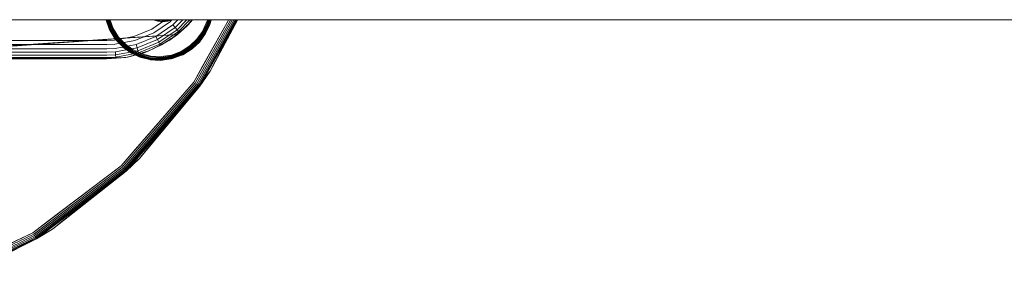
# Model space of a CAD drawing. Units: millimetres. Extents: x 1232 to 578302, y 1430 to 596964.
# Drawn here: x 7864 to 8081, y 5267 to 5326 of the extents above; entities that cross this region are included whole.
import ezdxf

# ---------------------------------------------------------------- set-up
doc = ezdxf.new("R2010")
doc.units = ezdxf.units.MM
doc.layers.add('Контур', color=7, linetype='Continuous', lineweight=15)

msp = doc.modelspace()

# ---------------------------------------------------------------- linework, layer by layer
at = {"layer": 'Контур'}
for p, q in [((5287.656, 5326.019), (8763.657, 5326.019)), ((7883.847, 5324.012), (7883.172, 5325.887)), ((7883.989, 5323.754), (7883.192, 5325.887)), ((7883.847, 5324.012), (7883.198, 5325.887)), ((7884.037, 5323.778), (7883.249, 5325.887)), ((7884.121, 5323.819), (7883.348, 5325.887)), ((7884.237, 5323.877), (7883.485, 5325.887)), ((7884.38, 5323.948), (7883.655, 5325.887)), ((7884.541, 5324.027), (7883.846, 5325.887)), ((7884.043, 5325.887), (7884.707, 5324.11)), ((7893.216, 5323.955), (7896.084, 5325.887)), ((7897.31, 5325.596), (7893.656, 5323.135)), ((7894.537, 5325.674), (7893.795, 5325.887)), ((7894.54, 5325.69), (7893.856, 5325.887)), ((7894.55, 5325.743), (7894.048, 5325.887)), ((7897.882, 5324.907), (7894.079, 5322.345)), ((7894.567, 5325.834), (7894.383, 5325.887)), ((7894.537, 5325.674), (7894.54, 5325.69)), ((7895.629, 5325.573), (7894.537, 5325.674)), ((7894.54, 5325.69), (7894.55, 5325.743)), ((7895.629, 5325.59), (7894.54, 5325.69)), ((7894.55, 5325.743), (7894.567, 5325.834)), ((7895.629, 5325.644), (7894.55, 5325.743)), ((7894.567, 5325.834), (7894.577, 5325.887)), ((7895.629, 5325.736), (7894.567, 5325.834)), ((7895.629, 5325.866), (7895.406, 5325.887)), ((7895.629, 5325.866), (7895.629, 5325.887)), ((7895.852, 5325.887), (7895.629, 5325.866)), ((7895.629, 5325.736), (7895.629, 5325.866)), ((7896.691, 5325.834), (7895.629, 5325.736)), ((7896.708, 5325.743), (7895.629, 5325.644)), ((7895.629, 5325.644), (7895.629, 5325.736)), ((7896.718, 5325.69), (7895.629, 5325.59)), ((7896.721, 5325.674), (7895.629, 5325.573)), ((7895.629, 5325.59), (7895.629, 5325.644)), ((7895.629, 5325.573), (7895.629, 5325.59)), ((7896.691, 5325.834), (7896.681, 5325.887)), ((7896.875, 5325.887), (7896.691, 5325.834)), ((7896.708, 5325.743), (7896.691, 5325.834)), ((7897.209, 5325.887), (7896.708, 5325.743)), ((7896.718, 5325.69), (7896.708, 5325.743)), ((7897.402, 5325.887), (7896.718, 5325.69)), ((7896.721, 5325.674), (7896.718, 5325.69)), ((7897.462, 5325.887), (7896.721, 5325.674)), ((7901.021, 5324.709), (7897.023, 5321.462)), ((7897.597, 5325.887), (7897.31, 5325.596)), ((7898.851, 5325.887), (7897.882, 5324.907)), ((7898.394, 5324.293), (7897.882, 5324.907)), ((7899.97, 5325.887), (7898.394, 5324.293)), ((7900.88, 5325.887), (7898.809, 5323.794)), ((7898.853, 5322.78), (7901.904, 5325.64)), ((7901.021, 5324.709), (7898.853, 5322.78)), ((7901.529, 5325.887), (7899.106, 5323.437)), ((7901.021, 5324.709), (7899.277, 5323.231)), ((7901.021, 5324.709), (7902.016, 5325.887)), ((7901.021, 5324.709), (7901.965, 5325.887)), ((7901.021, 5324.709), (7901.904, 5325.64)), ((7901.904, 5325.64), (7902.092, 5325.887)), ((7910.11, 5325.887), (7902.474, 5312.297)), ((7910.535, 5325.887), (7902.779, 5312.082)), ((7910.944, 5325.887), (7903.072, 5311.876)), ((7911.309, 5325.887), (7903.334, 5311.692)), ((7911.605, 5325.887), (7903.546, 5311.543)), ((7911.817, 5325.887), (7903.698, 5311.436)), ((7903.785, 5311.375), (7911.939, 5325.887)), ((7905.23, 5325.259), (7904.365, 5323.422)), ((7904.422, 5315.816), (7910.098, 5325.887)), ((7905.405, 5325.195), (7904.526, 5323.328)), ((7905.573, 5325.134), (7904.68, 5323.237)), ((7905.724, 5325.079), (7904.818, 5323.156)), ((7905.846, 5325.035), (7904.93, 5323.09)), ((7905.933, 5325.003), (7905.01, 5323.043)), ((7905.983, 5324.985), (7905.056, 5323.016)), ((7905.064, 5322.996), (7905.999, 5324.979)), ((7905.999, 5324.979), (7905.071, 5323.008)), ((7905.459, 5325.887), (7905.23, 5325.259)), ((7905.657, 5325.887), (7905.405, 5325.195)), ((7905.847, 5325.887), (7905.573, 5325.134)), ((7906.017, 5325.887), (7905.724, 5325.079)), ((7906.156, 5325.887), (7905.846, 5325.035)), ((7906.254, 5325.887), (7905.933, 5325.003)), ((7905.983, 5324.985), (7906.311, 5325.887)), ((7905.999, 5324.979), (7906.329, 5325.887)), ((7906.096, 5314.722), (7912.099, 5325.887)), ((7906.096, 5314.722), (7911.88, 5325.887)), ((7898.853, 5322.78), (7813.947, 5317.104)), ((7898.853, 5322.78), (7823.155, 5317.387)), ((7883.847, 5324.012), (7883.975, 5323.746)), ((7885.117, 5321.891), (7883.847, 5324.012)), ((7883.975, 5323.746), (7883.989, 5323.754)), ((7885.117, 5321.891), (7883.975, 5323.746)), ((7883.989, 5323.754), (7884.037, 5323.778)), ((7885.277, 5321.708), (7883.989, 5323.754)), ((7884.037, 5323.778), (7884.121, 5323.819)), ((7885.32, 5321.741), (7884.037, 5323.778)), ((7884.121, 5323.819), (7884.237, 5323.877)), ((7885.393, 5321.798), (7884.121, 5323.819)), ((7884.237, 5323.877), (7884.38, 5323.948)), ((7885.495, 5321.878), (7884.237, 5323.877)), ((7885.621, 5321.977), (7884.38, 5323.948)), ((7885.762, 5322.087), (7884.541, 5324.027)), ((7884.707, 5324.11), (7885.909, 5322.201)), ((7889.23, 5322.323), (7893.216, 5323.955)), ((7893.656, 5323.135), (7889.492, 5321.43)), ((7898.394, 5324.293), (7894.456, 5321.64)), ((7898.809, 5323.794), (7894.763, 5321.068)), ((7899.106, 5323.437), (7894.982, 5320.659)), ((7895.37, 5320.47), (7898.853, 5322.78)), ((7897.023, 5321.462), (7899.277, 5323.231)), ((7897.023, 5321.462), (7898.853, 5322.78)), ((7898.809, 5323.794), (7898.394, 5324.293)), ((7899.106, 5323.437), (7898.809, 5323.794)), ((7899.277, 5323.231), (7899.106, 5323.437)), ((7903.174, 5321.762), (7904.365, 5323.422)), ((7904.526, 5323.328), (7903.315, 5321.64)), ((7904.68, 5323.237), (7903.45, 5321.523)), ((7904.818, 5323.156), (7903.571, 5321.418)), ((7904.93, 5323.09), (7903.669, 5321.333)), ((7905.064, 5322.996), (7903.696, 5321.116)), ((7905.01, 5323.043), (7903.739, 5321.272)), ((7905.056, 5323.016), (7903.78, 5321.237)), ((7905.064, 5322.996), (7903.792, 5321.226)), ((7904.68, 5323.237), (7904.818, 5323.156)), ((7904.818, 5323.156), (7904.93, 5323.09)), ((7904.93, 5323.09), (7905.01, 5323.043)), ((7905.01, 5323.043), (7905.056, 5323.016)), ((7905.071, 5323.008), (7905.056, 5323.016)), ((7905.064, 5322.996), (7905.071, 5323.008)), ((7883.343, 5320.546), (7853.649, 5320.546)), ((7883.343, 5321.477), (7854.632, 5321.477)), ((7883.343, 5321.477), (7884.994, 5321.542)), ((7883.343, 5320.546), (7885.067, 5320.615)), ((7884.994, 5321.542), (7889.23, 5322.323)), ((7885.067, 5320.615), (7889.492, 5321.43)), ((7885.117, 5321.891), (7885.264, 5321.698)), ((7886.756, 5320.109), (7885.117, 5321.891)), ((7885.138, 5319.722), (7889.744, 5320.571)), ((7885.264, 5321.698), (7885.277, 5321.708)), ((7886.756, 5320.109), (7885.264, 5321.698)), ((7885.277, 5321.708), (7885.32, 5321.741)), ((7886.876, 5320.026), (7885.277, 5321.708)), ((7885.32, 5321.741), (7885.393, 5321.798)), ((7886.911, 5320.066), (7885.32, 5321.741)), ((7885.393, 5321.798), (7885.495, 5321.878)), ((7886.972, 5320.136), (7885.393, 5321.798)), ((7885.495, 5321.878), (7885.621, 5321.977)), ((7887.057, 5320.235), (7885.495, 5321.878)), ((7887.162, 5320.355), (7885.621, 5321.977)), ((7887.279, 5320.491), (7885.762, 5322.087)), ((7885.909, 5322.201), (7887.401, 5320.632)), ((7887.057, 5320.235), (7887.162, 5320.355)), ((7888.876, 5319.125), (7887.162, 5320.355)), ((7888.967, 5319.28), (7887.279, 5320.491)), ((7887.401, 5320.632), (7889.061, 5319.44)), ((7894.079, 5322.345), (7889.744, 5320.571)), ((7889.969, 5319.803), (7889.744, 5320.571)), ((7894.456, 5321.64), (7889.969, 5319.803)), ((7894.763, 5321.068), (7890.152, 5319.18)), ((7894.982, 5320.659), (7890.282, 5318.735)), ((7891.552, 5318.773), (7895.37, 5320.47)), ((7897.023, 5321.462), (7892.545, 5319.142)), ((7892.545, 5319.142), (7895.37, 5320.47)), ((7892.545, 5319.142), (7895.108, 5320.423)), ((7894.456, 5321.64), (7894.079, 5322.345)), ((7894.763, 5321.068), (7894.456, 5321.64)), ((7894.982, 5320.659), (7894.763, 5321.068)), ((7895.108, 5320.423), (7894.982, 5320.659)), ((7897.023, 5321.462), (7895.108, 5320.423)), ((7897.023, 5321.462), (7895.37, 5320.47)), ((7901.604, 5320.27), (7903.174, 5321.762)), ((7903.315, 5321.64), (7901.719, 5320.123)), ((7903.45, 5321.523), (7901.829, 5319.982)), ((7903.696, 5321.116), (7901.915, 5319.478)), ((7903.571, 5321.418), (7901.928, 5319.856)), ((7903.669, 5321.333), (7902.007, 5319.754)), ((7903.739, 5321.272), (7902.065, 5319.68)), ((7903.78, 5321.237), (7902.098, 5319.638)), ((7903.696, 5321.116), (7902.108, 5319.625)), ((7903.571, 5321.418), (7903.45, 5321.523)), ((7903.669, 5321.333), (7903.571, 5321.418)), ((7903.739, 5321.272), (7903.669, 5321.333)), ((7903.696, 5321.116), (7903.792, 5321.226)), ((7903.78, 5321.237), (7903.739, 5321.272)), ((7903.792, 5321.226), (7903.78, 5321.237)), ((7883.343, 5318.202), (7851.171, 5318.202)), ((7883.343, 5318.851), (7851.858, 5318.851)), ((7883.343, 5319.651), (7852.702, 5319.651)), ((7883.343, 5319.651), (7885.138, 5319.722)), ((7883.343, 5318.851), (7885.201, 5318.925)), ((7883.343, 5318.202), (7885.252, 5318.277)), ((7885.201, 5318.925), (7889.969, 5319.803)), ((7885.252, 5318.277), (7885.201, 5318.925)), ((7885.252, 5318.277), (7890.152, 5319.18)), ((7885.289, 5317.815), (7885.252, 5318.277)), ((7885.289, 5317.815), (7890.282, 5318.735)), ((7886.756, 5320.109), (7886.865, 5320.013)), ((7888.635, 5318.742), (7886.756, 5320.109)), ((7886.865, 5320.013), (7886.876, 5320.026)), ((7888.635, 5318.742), (7886.865, 5320.013)), ((7886.876, 5320.026), (7886.911, 5320.066)), ((7888.655, 5318.749), (7886.876, 5320.026)), ((7886.911, 5320.066), (7886.972, 5320.136)), ((7888.682, 5318.795), (7886.911, 5320.066)), ((7886.972, 5320.136), (7887.057, 5320.235)), ((7888.729, 5318.876), (7886.972, 5320.136)), ((7888.795, 5318.988), (7887.057, 5320.235)), ((7887.505, 5317.736), (7891.552, 5318.773)), ((7892.545, 5319.142), (7887.892, 5317.804)), ((7887.892, 5317.804), (7891.552, 5318.773)), ((7887.892, 5317.804), (7890.358, 5318.478)), ((7888.635, 5318.742), (7888.647, 5318.735)), ((7890.618, 5317.807), (7888.635, 5318.742)), ((7888.647, 5318.735), (7888.655, 5318.749)), ((7890.618, 5317.807), (7888.647, 5318.735)), ((7888.655, 5318.749), (7888.682, 5318.795)), ((7890.637, 5317.818), (7888.655, 5318.749)), ((7888.682, 5318.795), (7888.729, 5318.876)), ((7890.655, 5317.868), (7888.682, 5318.795)), ((7888.729, 5318.876), (7888.795, 5318.988)), ((7890.687, 5317.955), (7888.729, 5318.876)), ((7888.795, 5318.988), (7888.876, 5319.125)), ((7890.731, 5318.078), (7888.795, 5318.988)), ((7890.786, 5318.228), (7888.876, 5319.125)), ((7890.847, 5318.396), (7888.967, 5319.28)), ((7889.061, 5319.44), (7890.91, 5318.571)), ((7890.152, 5319.18), (7889.969, 5319.803)), ((7890.282, 5318.735), (7890.152, 5319.18)), ((7890.358, 5318.478), (7890.282, 5318.735)), ((7892.545, 5319.142), (7890.358, 5318.478)), ((7890.731, 5318.078), (7890.786, 5318.228)), ((7892.952, 5317.673), (7890.786, 5318.228)), ((7892.979, 5317.85), (7890.847, 5318.396)), ((7890.91, 5318.571), (7893.008, 5318.033)), ((7892.545, 5319.142), (7891.552, 5318.773)), ((7895.261, 5317.914), (7897.538, 5318.262)), ((7899.794, 5318.208), (7897.458, 5317.399)), ((7897.538, 5318.262), (7899.696, 5319.068)), ((7899.778, 5318.901), (7897.585, 5318.081)), ((7899.858, 5318.741), (7897.63, 5317.908)), ((7899.929, 5318.598), (7897.67, 5317.753)), ((7899.987, 5318.481), (7897.703, 5317.628)), ((7900.028, 5318.398), (7897.726, 5317.538)), ((7900.052, 5318.35), (7897.74, 5317.486)), ((7899.794, 5318.208), (7897.744, 5317.47)), ((7899.696, 5319.068), (7901.604, 5320.27)), ((7901.719, 5320.123), (7899.778, 5318.901)), ((7901.915, 5319.478), (7899.794, 5318.208)), ((7899.794, 5318.208), (7900.059, 5318.335)), ((7901.829, 5319.982), (7899.858, 5318.741)), ((7899.929, 5318.598), (7899.858, 5318.741)), ((7901.928, 5319.856), (7899.929, 5318.598)), ((7899.987, 5318.481), (7899.929, 5318.598)), ((7902.007, 5319.754), (7899.987, 5318.481)), ((7900.028, 5318.398), (7899.987, 5318.481)), ((7902.065, 5319.68), (7900.028, 5318.398)), ((7900.052, 5318.35), (7900.028, 5318.398)), ((7902.098, 5319.638), (7900.052, 5318.35)), ((7900.059, 5318.335), (7900.052, 5318.35)), ((7901.915, 5319.478), (7900.059, 5318.335)), ((7901.928, 5319.856), (7901.829, 5319.982)), ((7901.915, 5319.478), (7902.108, 5319.625)), ((7902.007, 5319.754), (7901.928, 5319.856)), ((7902.065, 5319.68), (7902.007, 5319.754)), ((7902.098, 5319.638), (7902.065, 5319.68)), ((7902.108, 5319.625), (7902.098, 5319.638)), ((7887.505, 5317.736), (7823.155, 5317.387)), ((7850.31, 5317.387), (7883.343, 5317.387)), ((7883.343, 5317.47), (7850.398, 5317.47)), ((7883.343, 5317.738), (7850.681, 5317.738)), ((7883.343, 5317.738), (7885.289, 5317.815)), ((7887.892, 5317.804), (7883.343, 5317.387)), ((7883.343, 5317.387), (7887.505, 5317.736)), ((7883.343, 5317.387), (7885.31, 5317.548)), ((7883.343, 5317.47), (7885.31, 5317.548)), ((7885.31, 5317.548), (7885.289, 5317.815)), ((7887.892, 5317.804), (7885.31, 5317.548)), ((7887.892, 5317.804), (7887.505, 5317.736)), ((7890.618, 5317.807), (7890.631, 5317.802)), ((7892.739, 5317.248), (7890.618, 5317.807)), ((7890.631, 5317.802), (7890.637, 5317.818)), ((7892.739, 5317.248), (7890.631, 5317.802)), ((7890.637, 5317.818), (7890.655, 5317.868)), ((7892.885, 5317.242), (7890.637, 5317.818)), ((7890.655, 5317.868), (7890.687, 5317.955)), ((7892.893, 5317.295), (7890.655, 5317.868)), ((7890.687, 5317.955), (7890.731, 5318.078)), ((7892.908, 5317.386), (7890.687, 5317.955)), ((7892.928, 5317.515), (7890.731, 5318.078)), ((7892.739, 5317.248), (7892.883, 5317.225)), ((7895.057, 5317.088), (7892.739, 5317.248)), ((7892.883, 5317.225), (7892.885, 5317.242)), ((7895.057, 5317.088), (7892.883, 5317.225)), ((7892.885, 5317.242), (7892.893, 5317.295)), ((7895.299, 5317.114), (7892.885, 5317.242)), ((7892.893, 5317.295), (7892.908, 5317.386)), ((7895.297, 5317.167), (7892.893, 5317.295)), ((7892.908, 5317.386), (7892.928, 5317.515)), ((7895.292, 5317.26), (7892.908, 5317.386)), ((7892.928, 5317.515), (7892.952, 5317.673)), ((7895.286, 5317.39), (7892.928, 5317.515)), ((7895.278, 5317.549), (7892.952, 5317.673)), ((7895.27, 5317.728), (7892.979, 5317.85)), ((7893.008, 5318.033), (7895.261, 5317.914)), ((7897.458, 5317.399), (7895.057, 5317.088)), ((7895.057, 5317.088), (7895.3, 5317.097)), ((7897.585, 5318.081), (7895.27, 5317.728)), ((7897.63, 5317.908), (7895.278, 5317.549)), ((7895.286, 5317.39), (7895.278, 5317.549)), ((7897.67, 5317.753), (7895.286, 5317.39)), ((7895.292, 5317.26), (7895.286, 5317.39)), ((7897.703, 5317.628), (7895.292, 5317.26)), ((7895.297, 5317.167), (7895.292, 5317.26)), ((7897.726, 5317.538), (7895.297, 5317.167)), ((7895.299, 5317.114), (7895.297, 5317.167)), ((7897.74, 5317.486), (7895.299, 5317.114)), ((7895.3, 5317.097), (7895.299, 5317.114)), ((7897.458, 5317.399), (7895.3, 5317.097)), ((7897.458, 5317.399), (7897.744, 5317.47)), ((7897.67, 5317.753), (7897.63, 5317.908)), ((7897.703, 5317.628), (7897.67, 5317.753)), ((7897.726, 5317.538), (7897.703, 5317.628)), ((7897.74, 5317.486), (7897.726, 5317.538)), ((7897.744, 5317.47), (7897.74, 5317.486)), ((7890.509, 5295.534), (7906.096, 5314.722)), ((7904.422, 5315.816), (7902.474, 5312.297)), ((7906.096, 5314.722), (7903.785, 5311.375)), ((7902.474, 5312.297), (7886.468, 5293.902)), ((7902.779, 5312.082), (7886.722, 5293.63)), ((7903.072, 5311.876), (7886.966, 5293.369)), ((7903.334, 5311.692), (7887.185, 5293.135)), ((7889.095, 5296.948), (7902.474, 5312.297)), ((7903.334, 5311.692), (7903.072, 5311.876)), ((7903.546, 5311.543), (7903.334, 5311.692)), ((7903.546, 5311.543), (7887.362, 5292.945)), ((7903.698, 5311.436), (7887.489, 5292.81)), ((7887.562, 5292.731), (7903.785, 5311.375)), ((7890.509, 5295.534), (7903.785, 5311.375)), ((7903.698, 5311.436), (7903.546, 5311.543)), ((7903.785, 5311.375), (7903.698, 5311.436)), ((7889.095, 5296.948), (7886.468, 5293.902)), ((7871.322, 5279.947), (7890.509, 5295.534)), ((7890.509, 5295.534), (7887.562, 5292.731)), ((7886.468, 5293.902), (7867.032, 5279.179)), ((7886.722, 5293.63), (7867.225, 5278.86)), ((7886.966, 5293.369), (7867.41, 5278.554)), ((7887.185, 5293.135), (7867.576, 5278.281)), ((7887.362, 5292.945), (7867.711, 5278.058)), ((7887.489, 5292.81), (7867.807, 5277.9)), ((7867.863, 5277.808), (7887.562, 5292.731)), ((7870.227, 5281.621), (7886.468, 5293.902)), ((7871.322, 5279.947), (7887.562, 5292.731)), ((7887.185, 5293.135), (7886.966, 5293.369)), ((7887.362, 5292.945), (7887.185, 5293.135)), ((7887.489, 5292.81), (7887.362, 5292.945)), ((7887.562, 5292.731), (7887.489, 5292.81)), ((7870.227, 5281.621), (7867.032, 5279.179)), ((7867.032, 5279.179), (7845.471, 5268.92)), ((7849.092, 5270.672), (7867.032, 5279.179)), ((7849.828, 5268.812), (7871.322, 5279.947)), ((7871.322, 5279.947), (7867.863, 5277.808)), ((7867.225, 5278.86), (7845.596, 5268.57)), ((7867.41, 5278.554), (7845.716, 5268.232)), ((7867.576, 5278.281), (7845.824, 5267.931)), ((7867.711, 5278.058), (7845.911, 5267.686)), ((7867.807, 5277.9), (7845.974, 5267.512)), ((7846.01, 5267.411), (7867.863, 5277.808)), ((7849.828, 5268.812), (7867.863, 5277.808)), ((7867.576, 5278.281), (7867.41, 5278.554)), ((7867.711, 5278.058), (7867.576, 5278.281)), ((7867.807, 5277.9), (7867.711, 5278.058)), ((7867.863, 5277.808), (7867.807, 5277.9))]:
    msp.add_line(p, q, dxfattribs=at)

doc.saveas('drawing.dxf')
